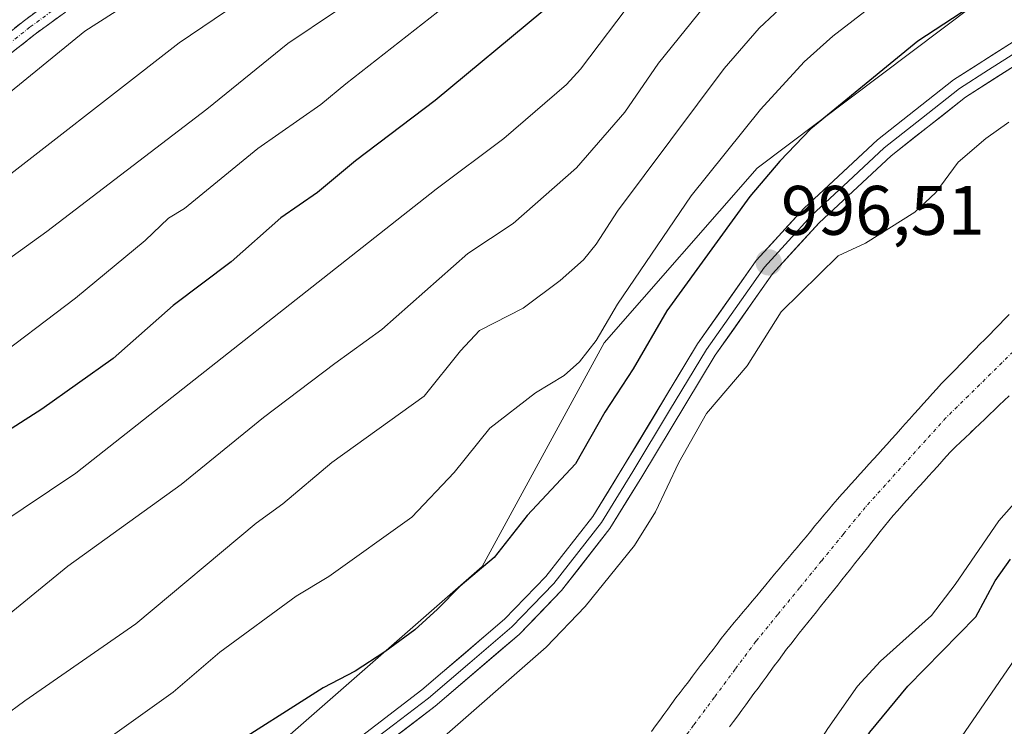
# Model space of a CAD drawing. Units: metres. Extents: x 657977 to 661429, y 4758013 to 4760406.
# Drawn here: x 658090 to 658231, y 4759570 to 4759671 of the extents above; entities that cross this region are included whole.
import ezdxf
from ezdxf.enums import TextEntityAlignment as Align

# ---------------------------------------------------------------- set-up
doc = ezdxf.new("R2010")
doc.units = ezdxf.units.M
doc.header["$MEASUREMENT"] = 0
doc.linetypes.add('TRAZO_Y_PUNTO', pattern=[1, 0.5, -0.25, 0, -0.25])
doc.linetypes.add('TRAZOSX2', pattern=[1.5, 1, -0.5])
for name, color, linetype, lineweight in [('Arbolado forestal CxS', 92, 'Continuous', 0), ('Camino', 19, 'TRAZOSX2', 0), ('Camino Cxs', 19, 'Continuous', 0), ('Camino eje', 19, 'TRAZO_Y_PUNTO', 0), ('Carátula', 7, 'Continuous', 5), ('Corriente natural Cxs', 5, 'Continuous', 13), ('Corriente natural eje', 5, 'TRAZO_Y_PUNTO', 0), ('Corriente natural superficial', 5, 'Continuous', 13), ('Curva de nivel maestra', 36, 'Continuous', 30), ('Curva de nivel normal', 36, 'Continuous', 0), ('Layer 0', 7, 'Continuous', 0), ('Pastizal CxS', 92, 'Continuous', 0), ('Punto de cota en terreno', 7, 'Continuous', 0), ('Rótulo de punto de cota en terreno', 19, 'Continuous', 0), ('Suelo desnudo CxS', 43, 'Continuous', 0)]:
    doc.layers.add(name, color=color, linetype=linetype, lineweight=lineweight)
doc.styles.add('Arial', font='txt', dxfattribs={"height": 0.2})

# ---------------------------------------------------------------- blocks, each defined once
blk = doc.blocks.new('*U152')
at = {"layer": 'Suelo desnudo CxS', "color": 43, "linetype": 'Continuous', "lineweight": 0}
for points in [[(658231.5701, 4759616.7601, 991.6831), (658230.8801, 4759616.0901, 991.7023), (658230.1801, 4759615.4301, 991.6847), (658229.4901, 4759614.7601, 991.6361), (658228.7901, 4759614.1001, 991.5505), (658228.0901, 4759613.4401, 991.4311), (658227.4001, 4759612.7701, 991.3025), (658226.7001, 4759612.1101, 991.322), (658226.1285, 4759611.5712, 991.3443), (658226.0001, 4759611.4501, 991.3471), (658225.3101, 4759610.7801, 991.3498), (658224.6101, 4759610.1201, 991.3266), (658223.9201, 4759609.4501, 991.2811), (658223.2201, 4759608.7901, 991.2096), (658222.5901, 4759608.0901, 991.126), (658221.9501, 4759607.3801, 991.1022), (658221.3201, 4759606.6801, 991.0829), (658220.6801, 4759605.9701, 991.0633), (658220.0501, 4759605.2701, 991.0437), (658219.4101, 4759604.5701, 991.0237), (658218.7801, 4759603.8601, 991.0037), (658218.1401, 4759603.1601, 990.9834), (658217.5101, 4759602.4601, 990.9646), (658216.8701, 4759601.7501, 990.9602), (658216.2401, 4759601.0501, 990.9489), (658215.6001, 4759600.3401, 990.9303), (658214.9701, 4759599.6401, 990.9051), (658214.3601, 4759598.8801, 990.8748), (658213.7501, 4759598.1101, 990.8373), (658213.1401, 4759597.3501, 990.7992), (658212.5301, 4759596.5801, 990.7576), (658211.9201, 4759595.8201, 990.7477), (658211.3101, 4759595.0501, 990.7397), (658210.7001, 4759594.2901, 990.7305), (658210.0901, 4759593.5201, 990.7201), (658209.4801, 4759592.7601, 990.7086), (658208.8701, 4759591.9901, 990.7403), (658208.2601, 4759591.2301, 990.7414), (658207.6501, 4759590.4601, 990.6804), (658207.0501, 4759589.7001, 990.6438), (658206.4401, 4759588.9301, 990.631), (658205.8301, 4759588.1701, 990.6217), (658205.2201, 4759587.4001, 990.6307), (658204.6101, 4759586.6401, 990.7058), (658204.0001, 4759585.8701, 990.7266), (658203.3901, 4759585.1101, 990.6912), (658202.7801, 4759584.3401, 990.6007), (658202.1701, 4759583.5801, 990.5394), (658201.5601, 4759582.8101, 990.5475), (658200.9501, 4759582.0501, 990.6534), (658200.3401, 4759581.2801, 990.7821), (658199.7301, 4759580.5201, 990.8583), (658199.1501, 4759579.7301, 990.8912), (658198.5701, 4759578.9301, 990.875), (658197.9801, 4759578.1401, 990.8058), (658197.4001, 4759577.3501, 990.7371), (658196.8201, 4759576.5601, 990.8365), (658196.2401, 4759575.7601, 990.8912), (658195.6501, 4759574.9701, 990.895), (658195.0701, 4759574.1801, 990.8544), (658194.4901, 4759573.3901, 990.7673), (658193.9101, 4759572.5901, 990.6343), (658193.3201, 4759571.8001, 990.5836), (658192.7401, 4759571.0101, 990.5384), (658192.1601, 4759570.2201, 990.5734), (658191.5801, 4759569.4201, 990.6421)], [(658180.4201, 4759568.7901, 989.8728), (658181.0001, 4759569.5801, 989.9085), (658181.5801, 4759570.3801, 989.9437), (658182.1701, 4759571.1801, 989.9781), (658182.7501, 4759571.9801, 990.0108), (658183.3301, 4759572.7801, 990.0358), (658183.9101, 4759573.5801, 990.0544), (658184.5001, 4759574.3501, 990.0743), (658185.0901, 4759575.1201, 990.096), (658185.6801, 4759575.8901, 990.1194), (658186.2701, 4759576.6601, 990.1446), (658186.8601, 4759577.4301, 990.1715), (658187.4401, 4759578.2001, 990.1843), (658188.0301, 4759578.9701, 990.1925), (658188.6201, 4759579.7401, 990.2074), (658189.2101, 4759580.5101, 990.2287), (658189.8001, 4759581.2801, 990.2563), (658190.3901, 4759582.0501, 990.2904), (658190.9801, 4759582.8201, 990.3181), (658191.6201, 4759583.5901, 990.323), (658192.2601, 4759584.3501, 990.3158), (658192.9001, 4759585.1201, 990.3068), (658193.5401, 4759585.8901, 990.2973), (658194.1901, 4759586.6501, 990.2824), (658194.8301, 4759587.4201, 990.2607), (658195.4701, 4759588.1901, 990.2845), (658196.1101, 4759588.9501, 990.3057), (658196.7501, 4759589.7201, 990.3188), (658197.3901, 4759590.4901, 990.3233), (658198.0301, 4759591.2501, 990.3433), (658198.6701, 4759592.0201, 990.3629), (658199.3201, 4759592.7901, 990.3893), (658199.9601, 4759593.5601, 990.4287), (658200.6001, 4759594.3201, 990.4612), (658201.2401, 4759595.0901, 990.4874), (658201.8801, 4759595.8601, 990.507), (658202.5201, 4759596.6201, 990.5204), (658203.1601, 4759597.3901, 990.5445), (658203.8001, 4759598.1601, 990.5866), (658204.4501, 4759598.9201, 990.6184), (658205.0901, 4759599.6901, 990.6362), (658205.7301, 4759600.4601, 990.6398), (658206.3701, 4759601.2201, 990.6289), (658207.0101, 4759601.9901, 990.6039), (658207.6601, 4759602.7101, 990.5933), (658208.3001, 4759603.4201, 990.6501), (658208.9501, 4759604.1401, 990.6984), (658209.5901, 4759604.8601, 990.7372), (658210.2401, 4759605.5701, 990.7666), (658210.8901, 4759606.2901, 990.7869), (658211.5301, 4759607.0101, 990.798), (658212.1801, 4759607.7201, 990.8099), (658212.8201, 4759608.4401, 990.8569), (658213.4701, 4759609.1601, 990.9143), (658214.1201, 4759609.8701, 990.9666), (658214.7601, 4759610.5901, 991.0145), (658215.4101, 4759611.3001, 991.0576), (658216.0601, 4759612.0201, 991.0964), (658216.7001, 4759612.7401, 991.1234), (658217.3501, 4759613.4501, 991.1297), (658217.9901, 4759614.1701, 991.1243), (658218.6401, 4759614.8901, 991.1188), (658219.2901, 4759615.6001, 991.1157), (658219.9301, 4759616.3201, 991.1151), (658220.5801, 4759617.0401, 991.1169), (658221.2201, 4759617.7501, 991.1236), (658221.8701, 4759618.4701, 991.13), (658222.5601, 4759619.1801, 991.1284), (658223.2601, 4759619.8801, 991.1396), (658223.9501, 4759620.5901, 991.1508), (658224.6401, 4759621.3001, 991.1621), (658225.3401, 4759622.0101, 991.1736), (658226.0301, 4759622.7201, 991.1973), (658226.7201, 4759623.4201, 991.2506), (658227.4101, 4759624.1301, 991.3095), (658228.1101, 4759624.8401, 991.3802), (658228.8001, 4759625.5401, 991.4435), (658229.4901, 4759626.2501, 991.499), (658230.1901, 4759626.9601, 991.5462), (658230.8801, 4759627.6701, 991.5736), (658231.5701, 4759628.3801, 991.5685)]]:
    blk.add_polyline3d(points, dxfattribs=at)
blk = doc.blocks.new('*U171')
at = {"layer": 'Curva de nivel normal', "color": 36, "linetype": 'Continuous', "lineweight": 0}
blk.add_polyline3d([(657993.43, 4759606.22, 1045), (657999.37, 4759603.09, 1045), (658007.61, 4759601.64, 1045), (658009.77, 4759602.13, 1045), (658021.61, 4759609.83, 1045), (658040.94, 4759626.15, 1045), (658057.34, 4759639.03, 1045), (658077.93, 4759653.15, 1045), (658081.58, 4759654.95, 1045), (658084.5, 4759656.84, 1045), (658099.31, 4759668.93, 1045), (658112.22, 4759677.21, 1045), (658117.43, 4759681.66, 1045), (658141.09, 4759697.96, 1045), (658147.13, 4759702.22, 1045), (658154.52, 4759708.3, 1045), (658166.31, 4759720.23, 1045), (658179.26, 4759731.85, 1045), (658220.19, 4759763.85, 1045), (658224.52, 4759766.02, 1045), (658237.17, 4759769.37, 1045)], dxfattribs=at)
blk = doc.blocks.new('*U203')
at = {"layer": 'Curva de nivel normal', "color": 36, "linetype": 'Continuous', "lineweight": 0}
blk.add_polyline3d([(657993.76, 4759592.09, 1040), (657993.76, 4759592.09, 1040), (657999.35, 4759590.04, 1040), (658001.78, 4759589.78, 1040), (658005.14, 4759590.14, 1040), (658014.5, 4759592.29, 1040), (658017.13, 4759593.35, 1040), (658020.9, 4759596.32, 1040), (658033.42, 4759607.58, 1040), (658040.17, 4759612.84, 1040), (658043.43, 4759616.56, 1040), (658059.65, 4759629.44, 1040), (658083.74, 4759644.67, 1040), (658112.8, 4759667.25, 1040), (658133, 4759680.93, 1040)], dxfattribs=at)
blk = doc.blocks.new('5PATER')
at = {"layer": 'Carátula', "linetype": 'Continuous', "lineweight": 5}
h = blk.add_hatch(color=250, dxfattribs=at)
edge = h.paths.add_edge_path()
edge.add_ellipse((0, 0.01), major_axis=(-1.33, -1.34), ratio=0.999422, start_angle=0, end_angle=360)

msp = doc.modelspace()

# ---------------------------------------------------------------- linework, layer by layer
at = {"layer": 'Arbolado forestal CxS', "color": 92, "linetype": 'Continuous', "lineweight": 0}
for points in [[(658249.16, 4759681.68, 997.04), (658226.41, 4759672.53, 997.46), (658195.55, 4759649.33, 998.34), (658173.61, 4759624.32, 1000.97), (658156.19, 4759592.37, 997.13), (658126.01, 4759566, 996.42), (658090.09, 4759541.48, 995.89), (658044.7, 4759511.76, 993.64), (657999.85, 4759490.95, 991.79), (657996.12, 4759490.05, 991.65), (657990.22, 4759744.94, 1066.16), (658012.04, 4759706.38, 1068.22), (658019.83, 4759690.59, 1066.98), (658038.39, 4759678.09, 1063.04), (658065.72, 4759675.85, 1054.45), (658076.97, 4759691.22, 1057.02), (658083.74, 4759710.98, 1063.28), (658080.91, 4759736.99, 1074.14), (658071.55, 4759778.17, 1092.03), (658078.37, 4759793.48, 1097.24), (658090.34, 4759801.87, 1099.93), (658110.57, 4759825.34, 1106.73)], [(658378.83, 4759743.21, 994.79), (658373.59, 4759740.84, 994.82), (658358.44, 4759733.05, 994.24), (658333.71, 4759730.24, 998.27), (658326.62, 4759716.02, 994.57), (658311.79, 4759702.69, 994.86), (658295.44, 4759688.53, 992.94), (658273.93, 4759681.31, 996.04), (658249.16, 4759681.68, 997.04), (658226.41, 4759672.53, 997.46), (658195.55, 4759649.33, 998.34), (658173.61, 4759624.32, 1000.97), (658156.19, 4759592.37, 997.13), (658126.01, 4759566, 996.42), (658090.09, 4759541.48, 995.89), (658044.7, 4759511.76, 993.64), (657999.85, 4759490.95, 991.79), (657996.12, 4759490.05, 991.65)], [(658191.58, 4759569.42, 990.64), (658192.16, 4759570.22, 990.57), (658192.74, 4759571.01, 990.54), (658193.32, 4759571.8, 990.58), (658193.91, 4759572.59, 990.63), (658194.49, 4759573.39, 990.77), (658195.07, 4759574.18, 990.85), (658195.65, 4759574.97, 990.9), (658196.24, 4759575.76, 990.89), (658196.82, 4759576.56, 990.84), (658197.4, 4759577.35, 990.74), (658197.98, 4759578.14, 990.81), (658198.57, 4759578.93, 990.88), (658199.15, 4759579.73, 990.89), (658199.73, 4759580.52, 990.86), (658200.34, 4759581.28, 990.78), (658200.95, 4759582.05, 990.65), (658201.56, 4759582.81, 990.55), (658202.17, 4759583.58, 990.54), (658202.78, 4759584.34, 990.6), (658203.39, 4759585.11, 990.69), (658204, 4759585.87, 990.73), (658204.61, 4759586.64, 990.71), (658205.22, 4759587.4, 990.63), (658205.83, 4759588.17, 990.62), (658206.44, 4759588.93, 990.63), (658207.05, 4759589.7, 990.64), (658207.65, 4759590.46, 990.68), (658208.26, 4759591.23, 990.74), (658208.87, 4759591.99, 990.74), (658209.48, 4759592.76, 990.71), (658210.09, 4759593.52, 990.72), (658210.7, 4759594.29, 990.73), (658211.31, 4759595.05, 990.74), (658211.92, 4759595.82, 990.75), (658212.53, 4759596.58, 990.76), (658213.14, 4759597.35, 990.8), (658213.75, 4759598.11, 990.84), (658214.36, 4759598.88, 990.87), (658214.97, 4759599.64, 990.91), (658215.6, 4759600.34, 990.93), (658216.24, 4759601.05, 990.95), (658216.87, 4759601.75, 990.96), (658217.51, 4759602.46, 990.96), (658218.14, 4759603.16, 990.98), (658218.78, 4759603.86, 991), (658219.41, 4759604.57, 991.02), (658220.05, 4759605.27, 991.04), (658220.68, 4759605.97, 991.06), (658221.32, 4759606.68, 991.08), (658221.95, 4759607.38, 991.1), (658222.59, 4759608.09, 991.13), (658223.22, 4759608.79, 991.21), (658223.92, 4759609.45, 991.28), (658224.61, 4759610.12, 991.33), (658225.31, 4759610.78, 991.35), (658226, 4759611.45, 991.35), (658226.13, 4759611.57, 991.34), (658226.7, 4759612.11, 991.32), (658227.4, 4759612.77, 991.3), (658228.09, 4759613.44, 991.43), (658228.79, 4759614.1, 991.55), (658229.49, 4759614.76, 991.64), (658230.18, 4759615.43, 991.68), (658230.88, 4759616.09, 991.7), (658231.57, 4759616.76, 991.68)], [(658231.57, 4759616.76, 991.68), (658230.88, 4759616.09, 991.7), (658230.18, 4759615.43, 991.68), (658229.49, 4759614.76, 991.64), (658228.79, 4759614.1, 991.55), (658228.09, 4759613.44, 991.43), (658227.4, 4759612.77, 991.3), (658226.7, 4759612.11, 991.32), (658226.13, 4759611.57, 991.34), (658226, 4759611.45, 991.35), (658225.31, 4759610.78, 991.35), (658224.61, 4759610.12, 991.33), (658223.92, 4759609.45, 991.28), (658223.22, 4759608.79, 991.21), (658222.59, 4759608.09, 991.13), (658221.95, 4759607.38, 991.1), (658221.32, 4759606.68, 991.08), (658220.68, 4759605.97, 991.06), (658220.05, 4759605.27, 991.04), (658219.41, 4759604.57, 991.02), (658218.78, 4759603.86, 991), (658218.14, 4759603.16, 990.98), (658217.51, 4759602.46, 990.96), (658216.87, 4759601.75, 990.96), (658216.24, 4759601.05, 990.95), (658215.6, 4759600.34, 990.93), (658214.97, 4759599.64, 990.91), (658214.36, 4759598.88, 990.87), (658213.75, 4759598.11, 990.84), (658213.14, 4759597.35, 990.8), (658212.53, 4759596.58, 990.76), (658211.92, 4759595.82, 990.75), (658211.31, 4759595.05, 990.74), (658210.7, 4759594.29, 990.73), (658210.09, 4759593.52, 990.72), (658209.48, 4759592.76, 990.71), (658208.87, 4759591.99, 990.74), (658208.26, 4759591.23, 990.74), (658207.65, 4759590.46, 990.68), (658207.05, 4759589.7, 990.64), (658206.44, 4759588.93, 990.63), (658205.83, 4759588.17, 990.62), (658205.22, 4759587.4, 990.63), (658204.61, 4759586.64, 990.71), (658204, 4759585.87, 990.73), (658203.39, 4759585.11, 990.69), (658202.78, 4759584.34, 990.6), (658202.17, 4759583.58, 990.54), (658201.56, 4759582.81, 990.55), (658200.95, 4759582.05, 990.65), (658200.34, 4759581.28, 990.78), (658199.73, 4759580.52, 990.86), (658199.15, 4759579.73, 990.89), (658198.57, 4759578.93, 990.88), (658197.98, 4759578.14, 990.81), (658197.4, 4759577.35, 990.74), (658196.82, 4759576.56, 990.84), (658196.24, 4759575.76, 990.89), (658195.65, 4759574.97, 990.9), (658195.07, 4759574.18, 990.85), (658194.49, 4759573.39, 990.77), (658193.91, 4759572.59, 990.63), (658193.32, 4759571.8, 990.58), (658192.74, 4759571.01, 990.54), (658192.16, 4759570.22, 990.57), (658191.58, 4759569.42, 990.64)]]:
    msp.add_polyline3d(points, dxfattribs=at)
at = {"layer": 'Camino', "color": 19, "linetype": 'TRAZOSX2', "lineweight": 0}
for points in [[(657993.25, 4759613.97), (657993.72, 4759613.65), (657997.56, 4759611.97), (657998.62, 4759611.71), (658000.93, 4759611.5), (658003, 4759611.4), (658008.18, 4759612.18), (658012.68, 4759613.83), (658017.87, 4759616.49), (658046.8, 4759637.88), (658061.21, 4759647.57), (658070.54, 4759654.42), (658090.67, 4759670.45), (658102.31, 4759678.92)], [(658103.81, 4759676.92), (658092.19, 4759668.47), (658072.06, 4759652.44), (658062.65, 4759645.53), (658048.24, 4759635.84), (658019.19, 4759614.35), (658013.68, 4759611.53), (658010.91, 4759610.52)]]:
    msp.add_lwpolyline(points, dxfattribs=at)
at = {"layer": 'Camino Cxs', "color": 19, "linetype": 'Continuous', "lineweight": 0}
for points in [[(658087.32, 4759667.78, 1047.06), (658090.67, 4759670.45, 1047.54), (658094.55, 4759673.27, 1047.46)], [(658096.06, 4759671.29, 1046.32), (658092.19, 4759668.47, 1046.38), (658088.84, 4759665.8, 1046.39)]]:
    msp.add_polyline3d(points, dxfattribs=at)
at = {"layer": 'Camino eje', "color": 19, "linetype": 'TRAZO_Y_PUNTO', "lineweight": 0}
msp.add_lwpolyline([(658097.25, 4759673.7), (658091.43, 4759669.46), (658071.3, 4759653.43), (658061.93, 4759646.55), (658047.52, 4759636.86), (658033.06, 4759626.17), (658018.53, 4759615.42), (658014.48, 4759613.35)], dxfattribs=at)
at = {"layer": 'Corriente natural Cxs', "color": 5, "linetype": 'Continuous', "lineweight": 13}
for points in [[(658180.42, 4759568.79, 990.13), (658181, 4759569.58, 990.11), (658181.58, 4759570.38, 990.07), (658182.17, 4759571.18, 990.1), (658182.75, 4759571.98, 990.13), (658183.33, 4759572.78, 990.14), (658183.91, 4759573.58, 990.16), (658184.5, 4759574.35, 990.21), (658185.09, 4759575.12, 990.25), (658185.68, 4759575.89, 990.26), (658186.27, 4759576.66, 990.26), (658186.86, 4759577.43, 990.28), (658187.44, 4759578.2, 990.31), (658188.03, 4759578.97, 990.32), (658188.62, 4759579.74, 990.32), (658189.21, 4759580.51, 990.31), (658189.8, 4759581.28, 990.31), (658190.39, 4759582.05, 990.3), (658190.98, 4759582.82, 990.3), (658191.62, 4759583.59, 990.29), (658192.26, 4759584.35, 990.31), (658192.9, 4759585.12, 990.33), (658193.54, 4759585.89, 990.35), (658194.19, 4759586.65, 990.37), (658194.83, 4759587.42, 990.38), (658195.47, 4759588.19, 990.39), (658196.11, 4759588.95, 990.42), (658196.75, 4759589.72, 990.44), (658197.39, 4759590.49, 990.47), (658198.03, 4759591.25, 990.49), (658198.67, 4759592.02, 990.51), (658199.32, 4759592.79, 990.53), (658199.96, 4759593.56, 990.54), (658200.6, 4759594.32, 990.61), (658201.24, 4759595.09, 990.66), (658201.88, 4759595.86, 990.7), (658202.52, 4759596.62, 990.75), (658203.16, 4759597.39, 990.79), (658203.8, 4759598.16, 990.81), (658204.45, 4759598.92, 990.85), (658205.09, 4759599.69, 990.88), (658205.73, 4759600.46, 990.9), (658206.37, 4759601.22, 990.9), (658207.01, 4759601.99, 990.92), (658207.66, 4759602.71, 990.94), (658208.3, 4759603.42, 990.94), (658208.95, 4759604.14, 990.94), (658209.59, 4759604.86, 990.94), (658210.24, 4759605.57, 990.95), (658210.89, 4759606.29, 990.96), (658211.53, 4759607.01, 990.98), (658212.18, 4759607.72, 991.01), (658212.82, 4759608.44, 991.03), (658213.47, 4759609.16, 991.06), (658214.12, 4759609.87, 991.08), (658214.76, 4759610.59, 991.09), (658215.41, 4759611.3, 991.09), (658216.06, 4759612.02, 991.08), (658216.7, 4759612.74, 991.08), (658217.35, 4759613.45, 991.1), (658217.99, 4759614.17, 991.14), (658218.64, 4759614.89, 991.17), (658219.29, 4759615.6, 991.18), (658219.93, 4759616.32, 991.18), (658220.58, 4759617.04, 991.17), (658221.22, 4759617.75, 991.14), (658221.87, 4759618.47, 991.13), (658222.56, 4759619.18, 991.19), (658223.26, 4759619.88, 991.23), (658223.95, 4759620.59, 991.27), (658224.64, 4759621.3, 991.28), (658225.34, 4759622.01, 991.28), (658226.03, 4759622.72, 991.27), (658226.72, 4759623.42, 991.26), (658227.41, 4759624.13, 991.32), (658228.11, 4759624.84, 991.36), (658228.8, 4759625.54, 991.38), (658229.49, 4759626.25, 991.39), (658230.19, 4759626.96, 991.39), (658230.88, 4759627.67, 991.37), (658231.57, 4759628.38, 991.34)], [(658231.57, 4759616.76, 991.23), (658230.88, 4759616.09, 991.19), (658230.18, 4759615.43, 991.17), (658229.49, 4759614.76, 991.15), (658228.79, 4759614.1, 991.14), (658228.09, 4759613.44, 991.13), (658227.4, 4759612.77, 991.14), (658226.7, 4759612.11, 991.15), (658226, 4759611.45, 991.15), (658225.31, 4759610.78, 991.14), (658224.61, 4759610.12, 991.13), (658223.92, 4759609.45, 991.12), (658223.22, 4759608.79, 991.1), (658222.59, 4759608.09, 991.08), (658221.95, 4759607.38, 991.05), (658221.32, 4759606.68, 991.02), (658220.68, 4759605.97, 990.99), (658220.05, 4759605.27, 990.96), (658219.41, 4759604.57, 990.93), (658218.78, 4759603.86, 990.91), (658218.14, 4759603.16, 990.88), (658217.51, 4759602.46, 990.86), (658216.87, 4759601.75, 990.83), (658216.24, 4759601.05, 990.8), (658215.6, 4759600.34, 990.78), (658214.97, 4759599.64, 990.76), (658214.36, 4759598.88, 990.74), (658213.75, 4759598.11, 990.72), (658213.14, 4759597.35, 990.7), (658212.53, 4759596.58, 990.68), (658211.92, 4759595.82, 990.65), (658211.31, 4759595.05, 990.63), (658210.7, 4759594.29, 990.6), (658210.09, 4759593.52, 990.57), (658209.48, 4759592.76, 990.56), (658208.87, 4759591.99, 990.55), (658208.26, 4759591.23, 990.53), (658207.65, 4759590.46, 990.52), (658207.05, 4759589.7, 990.5), (658206.44, 4759588.93, 990.47), (658205.83, 4759588.17, 990.46), (658205.22, 4759587.4, 990.46), (658204.61, 4759586.64, 990.45), (658204, 4759585.87, 990.43), (658203.39, 4759585.11, 990.41), (658202.78, 4759584.34, 990.39), (658202.17, 4759583.58, 990.36), (658201.56, 4759582.81, 990.37), (658200.95, 4759582.05, 990.38), (658200.34, 4759581.28, 990.39), (658199.73, 4759580.52, 990.4), (658199.15, 4759579.73, 990.41), (658198.57, 4759578.93, 990.41), (658197.98, 4759578.14, 990.4), (658197.4, 4759577.35, 990.36), (658196.82, 4759576.56, 990.31), (658196.24, 4759575.76, 990.26), (658195.65, 4759574.97, 990.22), (658195.07, 4759574.18, 990.19), (658194.49, 4759573.39, 990.16), (658193.91, 4759572.59, 990.14), (658193.32, 4759571.8, 990.12), (658192.74, 4759571.01, 990.09), (658192.16, 4759570.22, 990.06), (658191.58, 4759569.42, 990.03)]]:
    msp.add_polyline3d(points, dxfattribs=at)
at = {"layer": 'Corriente natural eje', "color": 5, "linetype": 'TRAZO_Y_PUNTO', "lineweight": 0}
msp.add_polyline3d([(658232.14, 4759623.06, 991.47), (658228.94, 4759619.91, 991.27), (658225.75, 4759616.77, 991.16), (658222.55, 4759613.63, 991.1), (658219.66, 4759610.43, 991.05), (658216.77, 4759607.23, 990.94), (658213.88, 4759604.02, 990.83), (658210.99, 4759600.82, 990.74), (658207.86, 4759596.99, 990.64), (658204.74, 4759593.16, 990.5), (658201.61, 4759589.33, 990.4), (658198.49, 4759585.5, 990.3), (658195.36, 4759581.67, 990.24), (658192.38, 4759577.67, 990.19), (658189.41, 4759573.67, 990.07), (658186.43, 4759569.67, 989.94), (658183.46, 4759565.67, 989.88)], dxfattribs=at)
at = {"layer": 'Corriente natural superficial', "color": 5, "linetype": 'Continuous', "lineweight": 13}
for points in [[(658180.42, 4759568.79, 990.13), (658181, 4759569.58, 990.11), (658181.58, 4759570.38, 990.07), (658182.17, 4759571.18, 990.1), (658182.75, 4759571.98, 990.13), (658183.33, 4759572.78, 990.14), (658183.91, 4759573.58, 990.16), (658184.5, 4759574.35, 990.21), (658185.09, 4759575.12, 990.25), (658185.68, 4759575.89, 990.26), (658186.27, 4759576.66, 990.26), (658186.86, 4759577.43, 990.28), (658187.44, 4759578.2, 990.31), (658188.03, 4759578.97, 990.32), (658188.62, 4759579.74, 990.32), (658189.21, 4759580.51, 990.31), (658189.8, 4759581.28, 990.31), (658190.39, 4759582.05, 990.3), (658190.98, 4759582.82, 990.3), (658191.62, 4759583.59, 990.29), (658192.26, 4759584.35, 990.31), (658192.9, 4759585.12, 990.33), (658193.54, 4759585.89, 990.35), (658194.19, 4759586.65, 990.37), (658194.83, 4759587.42, 990.38), (658195.47, 4759588.19, 990.39), (658196.11, 4759588.95, 990.42), (658196.75, 4759589.72, 990.44), (658197.39, 4759590.49, 990.47), (658198.03, 4759591.25, 990.49), (658198.67, 4759592.02, 990.51), (658199.32, 4759592.79, 990.53), (658199.96, 4759593.56, 990.54), (658200.6, 4759594.32, 990.61), (658201.24, 4759595.09, 990.66), (658201.88, 4759595.86, 990.7), (658202.52, 4759596.62, 990.75), (658203.16, 4759597.39, 990.79), (658203.8, 4759598.16, 990.81), (658204.45, 4759598.92, 990.85), (658205.09, 4759599.69, 990.88), (658205.73, 4759600.46, 990.9), (658206.37, 4759601.22, 990.9), (658207.01, 4759601.99, 990.92), (658207.66, 4759602.71, 990.94), (658208.3, 4759603.42, 990.94), (658208.95, 4759604.14, 990.94), (658209.59, 4759604.86, 990.94), (658210.24, 4759605.57, 990.95), (658210.89, 4759606.29, 990.96), (658211.53, 4759607.01, 990.98), (658212.18, 4759607.72, 991.01), (658212.82, 4759608.44, 991.03), (658213.47, 4759609.16, 991.06), (658214.12, 4759609.87, 991.08), (658214.76, 4759610.59, 991.09), (658215.41, 4759611.3, 991.09), (658216.06, 4759612.02, 991.08), (658216.7, 4759612.74, 991.08), (658217.35, 4759613.45, 991.1), (658217.99, 4759614.17, 991.14), (658218.64, 4759614.89, 991.17), (658219.29, 4759615.6, 991.18), (658219.93, 4759616.32, 991.18), (658220.58, 4759617.04, 991.17), (658221.22, 4759617.75, 991.14), (658221.87, 4759618.47, 991.13), (658222.56, 4759619.18, 991.19), (658223.26, 4759619.88, 991.23), (658223.95, 4759620.59, 991.27), (658224.64, 4759621.3, 991.28), (658225.34, 4759622.01, 991.28), (658226.03, 4759622.72, 991.27), (658226.72, 4759623.42, 991.26), (658227.41, 4759624.13, 991.32), (658228.11, 4759624.84, 991.36), (658228.8, 4759625.54, 991.38), (658229.49, 4759626.25, 991.39), (658230.19, 4759626.96, 991.39), (658230.88, 4759627.67, 991.37), (658231.57, 4759628.38, 991.34)], [(658231.57, 4759616.76, 991.23), (658230.88, 4759616.09, 991.19), (658230.18, 4759615.43, 991.17), (658229.49, 4759614.76, 991.15), (658228.79, 4759614.1, 991.14), (658228.09, 4759613.44, 991.13), (658227.4, 4759612.77, 991.14), (658226.7, 4759612.11, 991.15), (658226, 4759611.45, 991.15), (658225.31, 4759610.78, 991.14), (658224.61, 4759610.12, 991.13), (658223.92, 4759609.45, 991.12), (658223.22, 4759608.79, 991.1), (658222.59, 4759608.09, 991.08), (658221.95, 4759607.38, 991.05), (658221.32, 4759606.68, 991.02), (658220.68, 4759605.97, 990.99), (658220.05, 4759605.27, 990.96), (658219.41, 4759604.57, 990.93), (658218.78, 4759603.86, 990.91), (658218.14, 4759603.16, 990.88), (658217.51, 4759602.46, 990.86), (658216.87, 4759601.75, 990.83), (658216.24, 4759601.05, 990.8), (658215.6, 4759600.34, 990.78), (658214.97, 4759599.64, 990.76), (658214.36, 4759598.88, 990.74), (658213.75, 4759598.11, 990.72), (658213.14, 4759597.35, 990.7), (658212.53, 4759596.58, 990.68), (658211.92, 4759595.82, 990.65), (658211.31, 4759595.05, 990.63), (658210.7, 4759594.29, 990.6), (658210.09, 4759593.52, 990.57), (658209.48, 4759592.76, 990.56), (658208.87, 4759591.99, 990.55), (658208.26, 4759591.23, 990.53), (658207.65, 4759590.46, 990.52), (658207.05, 4759589.7, 990.49), (658206.44, 4759588.93, 990.47), (658205.83, 4759588.17, 990.46), (658205.22, 4759587.4, 990.46), (658204.61, 4759586.64, 990.45), (658204, 4759585.87, 990.43), (658203.39, 4759585.11, 990.41), (658202.78, 4759584.34, 990.39), (658202.17, 4759583.58, 990.36), (658201.56, 4759582.81, 990.37), (658200.95, 4759582.05, 990.38), (658200.34, 4759581.28, 990.39), (658199.73, 4759580.52, 990.4), (658199.15, 4759579.73, 990.41), (658198.57, 4759578.93, 990.41), (658197.98, 4759578.14, 990.4), (658197.4, 4759577.35, 990.36), (658196.82, 4759576.56, 990.31), (658196.24, 4759575.76, 990.26), (658195.65, 4759574.97, 990.22), (658195.07, 4759574.18, 990.19), (658194.49, 4759573.39, 990.16), (658193.91, 4759572.59, 990.14), (658193.32, 4759571.8, 990.12), (658192.74, 4759571.01, 990.09), (658192.16, 4759570.22, 990.06), (658191.58, 4759569.42, 990.03)]]:
    msp.add_polyline3d(points, dxfattribs=at)
at = {"layer": 'Curva de nivel maestra', "color": 36, "linetype": 'Continuous', "lineweight": 30}
for points in [[(658234.66, 4759727.72, 1025), (658229.94, 4759724.67, 1025), (658218.6, 4759718.66, 1025), (658205.82, 4759709.71, 1025), (658196.15, 4759701.32, 1025), (658164.87, 4759671.78, 1025), (658149.44, 4759658.98, 1025), (658138.05, 4759650.36, 1025), (658132.59, 4759645.82, 1025), (658127.35, 4759642.23, 1025), (658120.24, 4759635.91, 1025), (658111.94, 4759629.69, 1025), (658103.35, 4759622.08, 1025), (658093.17, 4759614.87, 1025), (658079.69, 4759606.28, 1025), (658065.21, 4759593.72, 1025), (658046.02, 4759580.13, 1025), (658026.07, 4759564.2, 1025), (658021.34, 4759562.04, 1025), (658005.9, 4759557.7, 1025), (657994.52, 4759558.99, 1025)], [(658229.67, 4759674.84, 1000), (658218.53, 4759667.48, 1000), (658203.23, 4759654.96, 1000), (658198.79, 4759650.34, 1000), (658194.49, 4759645.25, 1000), (658182.58, 4759628.93, 1000), (658177.8, 4759620.64, 1000), (658173.71, 4759614.44, 1000), (658169.53, 4759607.03, 1000), (658162.63, 4759599.66, 1000), (658157.9, 4759593.64, 1000), (658153.04, 4759589.53, 1000), (658149.78, 4759586.27, 1000), (658146.56, 4759583.32, 1000), (658142.26, 4759580.18, 1000), (658138, 4759577.41, 1000), (658133.42, 4759575, 1000), (658118.89, 4759565.77, 1000), (658106.34, 4759554.84, 1000), (658101.35, 4759551.56, 1000), (658092.41, 4759546.69, 1000), (658077.47, 4759536.74, 1000)], [(658139.37, 4759484.78, 1000), (658141.1, 4759488.27, 1000), (658142.4, 4759489.97, 1000), (658155.88, 4759498.39, 1000), (658160.99, 4759503.18, 1000), (658164.93, 4759507.79, 1000), (658166.07, 4759509.28, 1000), (658176.39, 4759518.7, 1000), (658184.44, 4759528.84, 1000), (658191.5, 4759535.64, 1000), (658192.43, 4759537.01, 1000), (658194.29, 4759541.35, 1000), (658202.93, 4759553.8, 1000), (658205.65, 4759559.61, 1000), (658208.66, 4759563.76, 1000), (658211.63, 4759568.66, 1000), (658217.1, 4759575.26, 1000), (658226.8, 4759585.17, 1000), (658229.59, 4759590.31, 1000), (658231.76, 4759593.42, 1000)]]:
    msp.add_polyline3d(points, dxfattribs=at)
at = {"layer": 'Curva de nivel normal', "color": 36, "linetype": 'Continuous', "lineweight": 0}
for points in [[(658231.91, 4759714.95, 1020), (658224.28, 4759711.6, 1020), (658204.84, 4759698.5, 1020), (658197.13, 4759691.93, 1020), (658180.32, 4759676.3, 1020), (658178.14, 4759673.91, 1020), (658170.24, 4759663.48, 1020), (658168.26, 4759661.28, 1020), (658159.27, 4759653.58, 1020), (658149.59, 4759646.3, 1020), (658098.02, 4759605.72, 1020), (658086.66, 4759598.11, 1020), (658072.45, 4759586.36, 1020), (658052.7, 4759572.5, 1020), (658047.34, 4759568.13, 1020), (658040.13, 4759563.69, 1020), (658028.55, 4759555.37, 1020), (658018.6, 4759550.6, 1020), (658010.46, 4759547.34, 1020), (657994.8, 4759546.78, 1020)], [(657994.06, 4759579.14, 1035), (657994.06, 4759579.14, 1035), (657999.55, 4759578.23, 1035), (658003.37, 4759578.42, 1035), (658006.64, 4759578.99, 1035), (658015.41, 4759582.68, 1035), (658024.53, 4759587.63, 1035), (658032.93, 4759594.01, 1035), (658042.11, 4759602.52, 1035), (658053.83, 4759611.46, 1035), (658066.95, 4759622.58, 1035), (658068.92, 4759623.81, 1035), (658074.38, 4759625.86, 1035), (658076.89, 4759627.45, 1035), (658083.89, 4759633.1, 1035), (658093.86, 4759640.27, 1035), (658116.79, 4759657.75, 1035), (658128.38, 4759667.16, 1035), (658142.01, 4759676.33, 1035)], [(658202.56, 4759675.67, 1010), (658195.83, 4759669.33, 1010), (658190.8, 4759663.59, 1010), (658175.53, 4759643.18, 1010), (658172.51, 4759638.45, 1010), (658170.68, 4759636.2, 1010), (658167.32, 4759633.24, 1010), (658162.04, 4759629.28, 1010), (658155.79, 4759626.09, 1010), (658153.09, 4759623.22, 1010), (658147.88, 4759616.7, 1010), (658134.65, 4759607.22, 1010), (658127.66, 4759601.33, 1010), (658123.85, 4759598.54, 1010), (658106.6, 4759584.18, 1010), (658090.72, 4759573.17, 1010), (658072.09, 4759559.41, 1010)], [(658189.04, 4759673.83, 1015), (658181.39, 4759664.32, 1015), (658176.6, 4759657.34, 1015), (658169.66, 4759649.37, 1015), (658160.59, 4759641.41, 1015), (658154.13, 4759637.11, 1015), (658141.84, 4759626.27, 1015), (658135.07, 4759621.41, 1015), (658124.86, 4759613.67, 1015), (658113.1, 4759604.11, 1015), (658096.87, 4759592.39, 1015), (658084.24, 4759582.1, 1015), (658071.13, 4759572.94, 1015), (658065.66, 4759568.36, 1015), (658058.19, 4759562.82, 1015), (658044.74, 4759555.33, 1015), (658030.18, 4759545.25, 1015), (658016.36, 4759539.69, 1015), (658009.96, 4759537.58, 1015), (658003.27, 4759536.3, 1015), (657995.06, 4759535.88, 1015), (657995.06, 4759535.88, 1015)], [(658149.81, 4759671.68, 1030), (658136.67, 4759661.39, 1030), (658133.08, 4759658.41, 1030), (658124.08, 4759652.12, 1030), (658113.58, 4759643.53, 1030), (658111.31, 4759642.18, 1030), (658107.94, 4759638.98, 1030), (658097.97, 4759630.71, 1030), (658085.11, 4759621, 1030), (658081.39, 4759618.57, 1030), (658069.31, 4759612.07, 1030), (658060.25, 4759603.4, 1030), (658046.78, 4759593.72, 1030), (658038.68, 4759587.11, 1030), (658028.27, 4759577.96, 1030), (658024.04, 4759574.71, 1030), (658017.75, 4759571.5, 1030), (658014.83, 4759570.55, 1030), (658007.64, 4759569.56, 1030), (657994.28, 4759569.66, 1030), (657994.28, 4759569.66, 1030)], [(658212.18, 4759672.68, 1005), (658206.36, 4759668.21, 1005), (658202.25, 4759664.51, 1005), (658196.01, 4759657.71, 1005), (658186.07, 4759645.38, 1005), (658175.52, 4759629.88, 1005), (658172.48, 4759624.67, 1005), (658170.11, 4759621.62, 1005), (658167.93, 4759619.67, 1005), (658163.8, 4759617.19, 1005), (658157.27, 4759612.12, 1005), (658152.15, 4759605.78, 1005), (658146.11, 4759599.44, 1005), (658134.22, 4759590.95, 1005), (658129.58, 4759588.12, 1005), (658118.65, 4759580.1, 1005), (658111.97, 4759574.38, 1005), (658098.59, 4759564.84, 1005), (658090.18, 4759558.33, 1005), (658077.8, 4759549.88, 1005)], [(658231.53, 4759655.9, 995), (658228.25, 4759653.56, 995), (658224.29, 4759650.16, 995), (658221.11, 4759645.84, 995), (658218.11, 4759643.04, 995), (658211.03, 4759638.61, 995), (658207.12, 4759636.77, 995), (658198.97, 4759628.79, 995), (658194.08, 4759621.04, 995), (658188.28, 4759614.22, 995), (658184.33, 4759607.24, 995), (658180.98, 4759600.19, 995), (658177.98, 4759595.36, 995), (658170.93, 4759586.65, 995), (658165.32, 4759580.82, 995), (658149.25, 4759566.79, 995), (658136.61, 4759558.62, 995), (658118.61, 4759545.49, 995), (658110.51, 4759540.6, 995), (658101.53, 4759533.5, 995), (658099.39, 4759532.31, 995), (658095.54, 4759531.27, 995), (658090.07, 4759528.94, 995), (658087.58, 4759527.8, 995)], [(658134.96, 4759487.44, 995), (658142.58, 4759494.55, 995), (658151.71, 4759501.69, 995), (658173.6, 4759523.54, 995), (658186.07, 4759537.41, 995), (658187.28, 4759539.4, 995), (658188.5, 4759542.4, 995), (658192.19, 4759548.11, 995), (658205.64, 4759569.19, 995), (658209.88, 4759575.24, 995), (658213.16, 4759578.83, 995), (658220.46, 4759585.36, 995), (658223.88, 4759589.77, 995), (658230.09, 4759598.89, 995), (658237.35, 4759607.09, 995)], [(658147.67, 4759486.96, 1005), (658159.7, 4759495.22, 1005), (658181.53, 4759516.88, 1005), (658188.62, 4759525.64, 1005), (658197.83, 4759534.75, 1005), (658203.58, 4759542.99, 1005), (658211.71, 4759551.42, 1005), (658217.52, 4759558.59, 1005), (658220.4, 4759562.85, 1005), (658224.77, 4759567.99, 1005), (658235.63, 4759583.81, 1005)]]:
    msp.add_polyline3d(points, dxfattribs=at)
at = {"layer": 'Layer 0', "linetype": 'Continuous', "lineweight": 0}
for points in [[(657996.08, 4759491.52), (658003.38, 4759493.63), (658023.92, 4759500.68), (658041.45, 4759507.9), (658057.22, 4759515.35), (658083.72, 4759529.32), (658092.1, 4759534.65), (658104.38, 4759543.18), (658137.65, 4759567.15), (658147.56, 4759574.72), (658159.39, 4759584.84), (658165.28, 4759590.91), (658172, 4759599.52), (658176.47, 4759606.75), (658187.01, 4759624.2), (658195.4, 4759636.11), (658202.25, 4759643.61), (658212.73, 4759653.35), (658223.62, 4759661.93), (658232.17, 4759667.4)], [(658138.54, 4759565.95), (658143.5, 4759569.74), (658148.5, 4759573.55), (658154.42, 4759578.61), (658160.42, 4759583.75), (658163.37, 4759586.79), (658166.41, 4759589.92), (658173.23, 4759598.66), (658177.75, 4759605.97), (658183, 4759614.66), (658188.27, 4759623.38), (658192.38, 4759629.22), (658196.57, 4759635.17), (658200, 4759638.92), (658203.32, 4759642.55), (658208.56, 4759647.42), (658213.71, 4759652.21), (658219.05, 4759656.42), (658224.49, 4759660.71), (658228.64, 4759663.36), (658232.91, 4759666.09)], [(658233.65, 4759664.78), (658225.36, 4759659.49), (658214.69, 4759651.07), (658204.39, 4759641.49), (658197.74, 4759634.23), (658189.53, 4759622.56), (658179.03, 4759605.19), (658174.46, 4759597.8), (658167.54, 4759588.93), (658161.45, 4759582.66), (658149.44, 4759572.38), (658139.43, 4759564.75), (658106.12, 4759540.74), (658093.76, 4759532.15), (658085.26, 4759526.74), (658058.54, 4759512.65), (658042.67, 4759505.16), (658024.98, 4759497.88), (658004.28, 4759490.77), (657996.15, 4759488.42)]]:
    msp.add_lwpolyline(points, dxfattribs=at)
for points in [[(658137.65, 4759567.15, 996.29), (658140.95, 4759569.67, 996.43), (658144.26, 4759572.2, 996.36), (658147.56, 4759574.72, 996.54), (658150.52, 4759577.25, 996.51), (658153.48, 4759579.78, 996.57), (658156.43, 4759582.31, 996.42), (658159.39, 4759584.84, 996.53), (658162.34, 4759587.88, 996.4), (658165.28, 4759590.91, 996.5), (658167.52, 4759593.78, 996.44), (658169.76, 4759596.65, 996.58), (658172, 4759599.52, 996.5), (658174.24, 4759603.14, 996.6), (658176.47, 4759606.75, 996.47), (658178.58, 4759610.24, 996.6), (658180.69, 4759613.73, 996.59), (658182.79, 4759617.22, 996.36), (658184.9, 4759620.71, 996.52), (658187.01, 4759624.2, 996.4), (658189.81, 4759628.17, 996.47), (658192.6, 4759632.14, 996.58), (658195.4, 4759636.11, 996.78), (658197.68, 4759638.61, 996.56), (658199.97, 4759641.11, 996.7), (658202.25, 4759643.61, 996.61), (658205.74, 4759646.86, 996.66), (658209.24, 4759650.1, 996.66), (658212.73, 4759653.35, 996.65), (658216.36, 4759656.21, 996.67), (658219.99, 4759659.07, 996.79), (658223.62, 4759661.93, 996.87), (658226.47, 4759663.75, 996.74), (658229.32, 4759665.58, 996.93), (658232.17, 4759667.4, 996.66)], [(658233.65, 4759664.78, 996.49), (658229.51, 4759662.14, 996.42), (658225.36, 4759659.49, 996.52), (658221.8, 4759656.68, 996.39), (658218.25, 4759653.88, 996.38), (658214.69, 4759651.07, 996.36), (658211.26, 4759647.88, 996.38), (658207.82, 4759644.68, 996.36), (658204.39, 4759641.49, 996.21), (658201.07, 4759637.86, 996.3), (658197.74, 4759634.23, 996.15), (658195, 4759630.34, 996.02), (658192.27, 4759626.45, 996.1), (658189.53, 4759622.56, 996.1), (658187.43, 4759619.09, 996.05), (658185.33, 4759615.61, 995.89), (658183.23, 4759612.14, 995.92), (658181.13, 4759608.66, 996.31), (658179.03, 4759605.19, 995.99), (658176.75, 4759601.5, 996.32), (658174.46, 4759597.8, 996.23), (658172.15, 4759594.84, 996.23), (658169.85, 4759591.89, 996.07), (658167.54, 4759588.93, 996.09), (658164.5, 4759585.8, 996.16), (658161.45, 4759582.66, 996.13), (658158.45, 4759580.09, 995.96), (658155.45, 4759577.52, 996.07), (658152.44, 4759574.95, 996.07), (658149.44, 4759572.38, 996.02), (658146.1, 4759569.84, 996.18), (658142.77, 4759567.29, 995.99)]]:
    msp.add_polyline3d(points, dxfattribs=at)
at = {"layer": 'Pastizal CxS', "color": 92, "linetype": 'Continuous', "lineweight": 0}
for points in [[(658378.83, 4759743.21, 994.79), (658373.59, 4759740.84, 994.82), (658358.44, 4759733.05, 994.24), (658333.71, 4759730.24, 998.27), (658326.62, 4759716.02, 994.57), (658311.79, 4759702.69, 994.86), (658295.44, 4759688.53, 992.94), (658273.93, 4759681.31, 996.04), (658249.16, 4759681.68, 997.04), (658226.41, 4759672.53, 997.46), (658195.55, 4759649.33, 998.34), (658173.61, 4759624.32, 1000.97), (658156.19, 4759592.37, 997.13), (658126.01, 4759566, 996.42), (658090.09, 4759541.48, 995.89), (658044.7, 4759511.76, 993.64), (657999.85, 4759490.95, 991.79), (657996.12, 4759490.05, 991.65)], [(657996.97, 4759453.2, 986.23), (657996.12, 4759490.05, 991.65), (657999.85, 4759490.95, 991.79), (658044.7, 4759511.76, 993.64), (658090.09, 4759541.48, 995.89), (658126.01, 4759566, 996.42), (658156.19, 4759592.37, 997.13), (658173.61, 4759624.32, 1000.97), (658195.55, 4759649.33, 998.34), (658226.41, 4759672.53, 997.46), (658249.16, 4759681.68, 997.04)], [(658231.57, 4759628.38, 991.57), (658230.88, 4759627.67, 991.57), (658230.19, 4759626.96, 991.55), (658229.49, 4759626.25, 991.5), (658228.8, 4759625.54, 991.44), (658228.11, 4759624.84, 991.38), (658227.41, 4759624.13, 991.31), (658226.72, 4759623.42, 991.25), (658226.03, 4759622.72, 991.2), (658225.34, 4759622.01, 991.17), (658224.64, 4759621.3, 991.16), (658223.95, 4759620.59, 991.15), (658223.26, 4759619.88, 991.14), (658222.56, 4759619.18, 991.13), (658221.87, 4759618.47, 991.13), (658221.22, 4759617.75, 991.12), (658220.58, 4759617.04, 991.12), (658219.93, 4759616.32, 991.12), (658219.29, 4759615.6, 991.12), (658218.64, 4759614.89, 991.12), (658217.99, 4759614.17, 991.12), (658217.35, 4759613.45, 991.13), (658216.7, 4759612.74, 991.12), (658216.06, 4759612.02, 991.1), (658215.41, 4759611.3, 991.06), (658214.76, 4759610.59, 991.01), (658214.12, 4759609.87, 990.97), (658213.47, 4759609.16, 990.91), (658212.82, 4759608.44, 990.86), (658212.18, 4759607.72, 990.81), (658211.53, 4759607.01, 990.8), (658210.89, 4759606.29, 990.79), (658210.24, 4759605.57, 990.77), (658209.59, 4759604.86, 990.74), (658208.95, 4759604.14, 990.7), (658208.3, 4759603.42, 990.65), (658207.66, 4759602.71, 990.59), (658207.01, 4759601.99, 990.6), (658206.37, 4759601.22, 990.63), (658205.73, 4759600.46, 990.64), (658205.09, 4759599.69, 990.64), (658204.45, 4759598.92, 990.62), (658203.8, 4759598.16, 990.59), (658203.16, 4759597.39, 990.54), (658202.52, 4759596.62, 990.52), (658201.88, 4759595.86, 990.51), (658201.24, 4759595.09, 990.49), (658200.6, 4759594.32, 990.46), (658199.96, 4759593.56, 990.43), (658199.32, 4759592.79, 990.39), (658198.67, 4759592.02, 990.36), (658198.03, 4759591.25, 990.34), (658197.39, 4759590.49, 990.32), (658196.75, 4759589.72, 990.32), (658196.11, 4759588.95, 990.31), (658195.47, 4759588.19, 990.28), (658194.83, 4759587.42, 990.26), (658194.19, 4759586.65, 990.28), (658193.54, 4759585.89, 990.3), (658192.9, 4759585.12, 990.31), (658192.26, 4759584.35, 990.32), (658191.62, 4759583.59, 990.32), (658190.98, 4759582.82, 990.32), (658190.39, 4759582.05, 990.29), (658189.8, 4759581.28, 990.26), (658189.21, 4759580.51, 990.23), (658188.62, 4759579.74, 990.21), (658188.03, 4759578.97, 990.19), (658187.44, 4759578.2, 990.18), (658186.86, 4759577.43, 990.17), (658186.27, 4759576.66, 990.14), (658185.68, 4759575.89, 990.12), (658185.09, 4759575.12, 990.1), (658184.5, 4759574.35, 990.07), (658183.91, 4759573.58, 990.05), (658183.33, 4759572.78, 990.04), (658182.75, 4759571.98, 990.01), (658182.17, 4759571.18, 989.98), (658181.58, 4759570.38, 989.94), (658181, 4759569.58, 989.91), (658180.42, 4759568.79, 989.87)], [(658231.57, 4759628.38, 991.57), (658230.88, 4759627.67, 991.57), (658230.19, 4759626.96, 991.55), (658229.49, 4759626.25, 991.5), (658228.8, 4759625.54, 991.44), (658228.11, 4759624.84, 991.38), (658227.41, 4759624.13, 991.31), (658226.72, 4759623.42, 991.25), (658226.03, 4759622.72, 991.2), (658225.34, 4759622.01, 991.17), (658224.64, 4759621.3, 991.16), (658223.95, 4759620.59, 991.15), (658223.26, 4759619.88, 991.14), (658222.56, 4759619.18, 991.13), (658221.87, 4759618.47, 991.13), (658221.22, 4759617.75, 991.12), (658220.58, 4759617.04, 991.12), (658219.93, 4759616.32, 991.12), (658219.29, 4759615.6, 991.12), (658218.64, 4759614.89, 991.12), (658217.99, 4759614.17, 991.12), (658217.35, 4759613.45, 991.13), (658216.7, 4759612.74, 991.12), (658216.06, 4759612.02, 991.1), (658215.41, 4759611.3, 991.06), (658214.76, 4759610.59, 991.01), (658214.12, 4759609.87, 990.97), (658213.47, 4759609.16, 990.91), (658212.82, 4759608.44, 990.86), (658212.18, 4759607.72, 990.81), (658211.53, 4759607.01, 990.8), (658210.89, 4759606.29, 990.79), (658210.24, 4759605.57, 990.77), (658209.59, 4759604.86, 990.74), (658208.95, 4759604.14, 990.7), (658208.3, 4759603.42, 990.65), (658207.66, 4759602.71, 990.59), (658207.01, 4759601.99, 990.6), (658206.37, 4759601.22, 990.63), (658205.73, 4759600.46, 990.64), (658205.09, 4759599.69, 990.64), (658204.45, 4759598.92, 990.62), (658203.8, 4759598.16, 990.59), (658203.16, 4759597.39, 990.54), (658202.52, 4759596.62, 990.52), (658201.88, 4759595.86, 990.51), (658201.24, 4759595.09, 990.49), (658200.6, 4759594.32, 990.46), (658199.96, 4759593.56, 990.43), (658199.32, 4759592.79, 990.39), (658198.67, 4759592.02, 990.36), (658198.03, 4759591.25, 990.34), (658197.39, 4759590.49, 990.32), (658196.75, 4759589.72, 990.32), (658196.11, 4759588.95, 990.31), (658195.47, 4759588.19, 990.28), (658194.83, 4759587.42, 990.26), (658194.19, 4759586.65, 990.28), (658193.54, 4759585.89, 990.3), (658192.9, 4759585.12, 990.31), (658192.26, 4759584.35, 990.32), (658191.62, 4759583.59, 990.32), (658190.98, 4759582.82, 990.32), (658190.39, 4759582.05, 990.29), (658189.8, 4759581.28, 990.26), (658189.21, 4759580.51, 990.23), (658188.62, 4759579.74, 990.21), (658188.03, 4759578.97, 990.19), (658187.44, 4759578.2, 990.18), (658186.86, 4759577.43, 990.17), (658186.27, 4759576.66, 990.14), (658185.68, 4759575.89, 990.12), (658185.09, 4759575.12, 990.1), (658184.5, 4759574.35, 990.07), (658183.91, 4759573.58, 990.05), (658183.33, 4759572.78, 990.04), (658182.75, 4759571.98, 990.01), (658182.17, 4759571.18, 989.98), (658181.58, 4759570.38, 989.94), (658181, 4759569.58, 989.91), (658180.42, 4759568.79, 989.87)]]:
    msp.add_polyline3d(points, dxfattribs=at)
at = {"layer": 'Suelo desnudo CxS', "color": 43, "linetype": 'Continuous', "lineweight": 0}
for points in [[(658231.57, 4759628.38, 991.57), (658230.88, 4759627.67, 991.57), (658230.19, 4759626.96, 991.55), (658229.49, 4759626.25, 991.5), (658228.8, 4759625.54, 991.44), (658228.11, 4759624.84, 991.38), (658227.41, 4759624.13, 991.31), (658226.72, 4759623.42, 991.25), (658226.03, 4759622.72, 991.2), (658225.34, 4759622.01, 991.17), (658224.64, 4759621.3, 991.16), (658223.95, 4759620.59, 991.15), (658223.26, 4759619.88, 991.14), (658222.56, 4759619.18, 991.13), (658221.87, 4759618.47, 991.13), (658221.22, 4759617.75, 991.12), (658220.58, 4759617.04, 991.12), (658219.93, 4759616.32, 991.12), (658219.29, 4759615.6, 991.12), (658218.64, 4759614.89, 991.12), (658217.99, 4759614.17, 991.12), (658217.35, 4759613.45, 991.13), (658216.7, 4759612.74, 991.12), (658216.06, 4759612.02, 991.1), (658215.41, 4759611.3, 991.06), (658214.76, 4759610.59, 991.01), (658214.12, 4759609.87, 990.97), (658213.47, 4759609.16, 990.91), (658212.82, 4759608.44, 990.86), (658212.18, 4759607.72, 990.81), (658211.53, 4759607.01, 990.8), (658210.89, 4759606.29, 990.79), (658210.24, 4759605.57, 990.77), (658209.59, 4759604.86, 990.74), (658208.95, 4759604.14, 990.7), (658208.3, 4759603.42, 990.65), (658207.66, 4759602.71, 990.59), (658207.01, 4759601.99, 990.6), (658206.37, 4759601.22, 990.63), (658205.73, 4759600.46, 990.64), (658205.09, 4759599.69, 990.64), (658204.45, 4759598.92, 990.62), (658203.8, 4759598.16, 990.59), (658203.16, 4759597.39, 990.54), (658202.52, 4759596.62, 990.52), (658201.88, 4759595.86, 990.51), (658201.24, 4759595.09, 990.49), (658200.6, 4759594.32, 990.46), (658199.96, 4759593.56, 990.43), (658199.32, 4759592.79, 990.39), (658198.67, 4759592.02, 990.36), (658198.03, 4759591.25, 990.34), (658197.39, 4759590.49, 990.32), (658196.75, 4759589.72, 990.32), (658196.11, 4759588.95, 990.31), (658195.47, 4759588.19, 990.28), (658194.83, 4759587.42, 990.26), (658194.19, 4759586.65, 990.28), (658193.54, 4759585.89, 990.3), (658192.9, 4759585.12, 990.31), (658192.26, 4759584.35, 990.32), (658191.62, 4759583.59, 990.32), (658190.98, 4759582.82, 990.32), (658190.39, 4759582.05, 990.29), (658189.8, 4759581.28, 990.26), (658189.21, 4759580.51, 990.23), (658188.62, 4759579.74, 990.21), (658188.03, 4759578.97, 990.19), (658187.44, 4759578.2, 990.18), (658186.86, 4759577.43, 990.17), (658186.27, 4759576.66, 990.14), (658185.68, 4759575.89, 990.12), (658185.09, 4759575.12, 990.1), (658184.5, 4759574.35, 990.07), (658183.91, 4759573.58, 990.05), (658183.33, 4759572.78, 990.04), (658182.75, 4759571.98, 990.01), (658182.17, 4759571.18, 989.98), (658181.58, 4759570.38, 989.94), (658181, 4759569.58, 989.91), (658180.42, 4759568.79, 989.87)], [(658231.57, 4759616.76, 991.68), (658230.88, 4759616.09, 991.7), (658230.18, 4759615.43, 991.68), (658229.49, 4759614.76, 991.64), (658228.79, 4759614.1, 991.55), (658228.09, 4759613.44, 991.43), (658227.4, 4759612.77, 991.3), (658226.7, 4759612.11, 991.32), (658226.13, 4759611.57, 991.34), (658226, 4759611.45, 991.35), (658225.31, 4759610.78, 991.35), (658224.61, 4759610.12, 991.33), (658223.92, 4759609.45, 991.28), (658223.22, 4759608.79, 991.21), (658222.59, 4759608.09, 991.13), (658221.95, 4759607.38, 991.1), (658221.32, 4759606.68, 991.08), (658220.68, 4759605.97, 991.06), (658220.05, 4759605.27, 991.04), (658219.41, 4759604.57, 991.02), (658218.78, 4759603.86, 991), (658218.14, 4759603.16, 990.98), (658217.51, 4759602.46, 990.96), (658216.87, 4759601.75, 990.96), (658216.24, 4759601.05, 990.95), (658215.6, 4759600.34, 990.93), (658214.97, 4759599.64, 990.91), (658214.36, 4759598.88, 990.87), (658213.75, 4759598.11, 990.84), (658213.14, 4759597.35, 990.8), (658212.53, 4759596.58, 990.76), (658211.92, 4759595.82, 990.75), (658211.31, 4759595.05, 990.74), (658210.7, 4759594.29, 990.73), (658210.09, 4759593.52, 990.72), (658209.48, 4759592.76, 990.71), (658208.87, 4759591.99, 990.74), (658208.26, 4759591.23, 990.74), (658207.65, 4759590.46, 990.68), (658207.05, 4759589.7, 990.64), (658206.44, 4759588.93, 990.63), (658205.83, 4759588.17, 990.62), (658205.22, 4759587.4, 990.63), (658204.61, 4759586.64, 990.71), (658204, 4759585.87, 990.73), (658203.39, 4759585.11, 990.69), (658202.78, 4759584.34, 990.6), (658202.17, 4759583.58, 990.54), (658201.56, 4759582.81, 990.55), (658200.95, 4759582.05, 990.65), (658200.34, 4759581.28, 990.78), (658199.73, 4759580.52, 990.86), (658199.15, 4759579.73, 990.89), (658198.57, 4759578.93, 990.88), (658197.98, 4759578.14, 990.81), (658197.4, 4759577.35, 990.74), (658196.82, 4759576.56, 990.84), (658196.24, 4759575.76, 990.89), (658195.65, 4759574.97, 990.9), (658195.07, 4759574.18, 990.85), (658194.49, 4759573.39, 990.77), (658193.91, 4759572.59, 990.63), (658193.32, 4759571.8, 990.58), (658192.74, 4759571.01, 990.54), (658192.16, 4759570.22, 990.57), (658191.58, 4759569.42, 990.64)]]:
    msp.add_polyline3d(points, dxfattribs=at)

# ---------------------------------------------------------------- block references
at = {"layer": 'Curva de nivel normal', "color": 36, "linetype": 'Continuous', "lineweight": 0}
for name in ['*U171', '*U203']:
    msp.add_blockref(name, (0, 0), dxfattribs=at)
at = {"layer": 'Punto de cota en terreno', "linetype": 'Continuous', "lineweight": 0}
msp.add_blockref('5PATER', (658197.18, 4759635.84, 996.51), dxfattribs=at)
at = {"layer": 'Suelo desnudo CxS', "color": 43, "linetype": 'Continuous', "lineweight": 0}
msp.add_blockref('*U152', (0, 0), dxfattribs=at)

# ---------------------------------------------------------------- texts
at = {"layer": 'Rótulo de punto de cota en terreno', "color": 19, "linetype": 'Continuous', "lineweight": 0, "style": 'Arial'}
msp.add_text('996,51', height=7, dxfattribs=at).set_placement((658198.94, 4759637.6), align=Align.BOTTOM_LEFT)

doc.saveas('drawing.dxf')
